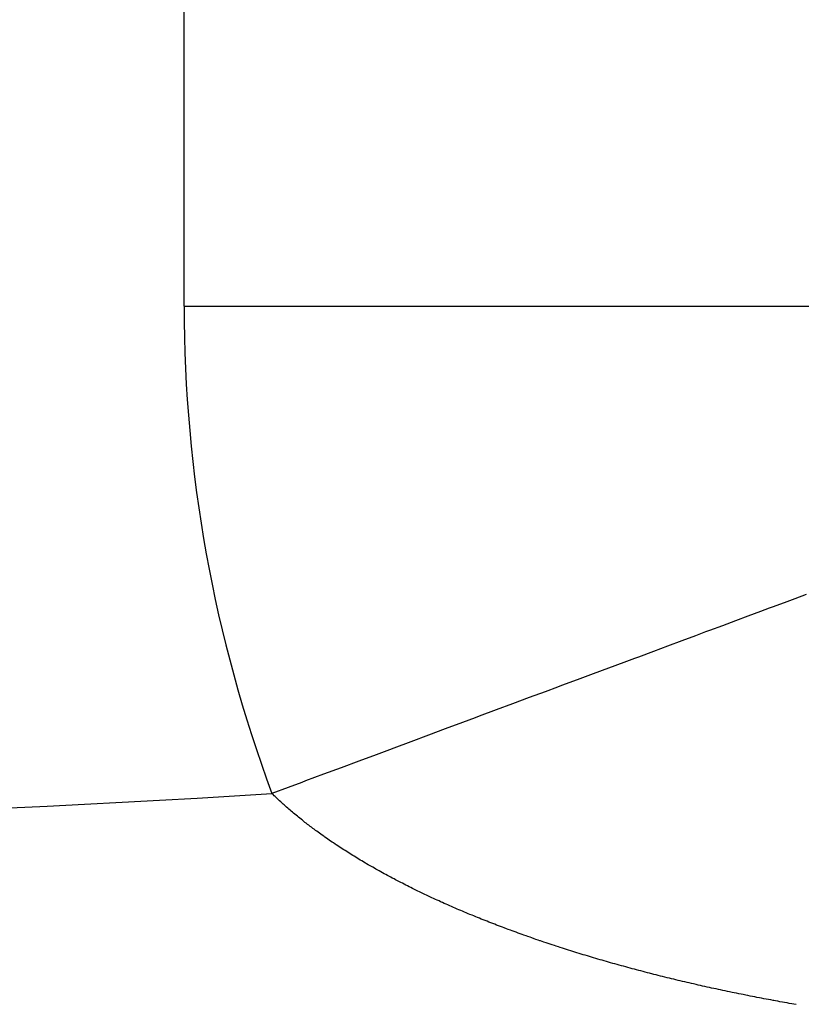
# Model space of a CAD drawing. Extents: x 24 to 600, y -268 to 196.
# Drawn here: x 543 to 545, y -110 to -108 of the extents above; entities that cross this region are included whole.
import ezdxf

# ---------------------------------------------------------------- set-up
doc = ezdxf.new("R2010")
doc.units = 0
doc.linetypes.add('DASHED', pattern=[11.05, 8.7, -2.35])
doc.layers.get('0').update_dxf_attribs({"linetype": 'CONTINUOUS'})
doc.layers.add('NEVIDI', color=4, linetype='DASHED')

msp = doc.modelspace()

# ---------------------------------------------------------------- linework, layer by layer
at = {"color": 2}
for radius, start, end in [(55, 190.617262, 349.382738), (60, 190.56522, 349.43478)]:
    msp.add_arc((539.857919, -56.000001), radius, start, end, dxfattribs=at)
at = {"layer": 'NEVIDI', "color": 7, "linetype": 'CONTINUOUS'}
for p, q in [((542.961463, -108.535703), (542.961463, -101.464272)), ((542.961463, -108.535703), (544.960244, -108.535703)), ((544.698136, -109.340388), (544.666538, -109.35216)), ((544.603207, -109.375755), (544.594386, -109.379042)), ((544.636263, -109.36344), (544.603207, -109.375755)), ((544.666538, -109.35216), (544.636263, -109.36344)), ((544.535236, -109.401079), (544.500795, -109.41391)), ((544.570424, -109.387969), (544.535236, -109.401079)), ((544.594386, -109.379042), (544.570424, -109.387969)), ((544.463927, -109.427646), (544.427566, -109.441193)), ((544.500795, -109.41391), (544.463927, -109.427646)), ((544.388943, -109.455583), (544.350946, -109.469739)), ((544.417053, -109.44511), (544.388943, -109.455583)), ((544.427566, -109.441193), (544.417053, -109.44511)), ((544.310771, -109.484707), (544.27115, -109.499469)), ((544.350946, -109.469739), (544.310771, -109.484707)), ((544.229348, -109.515043), (544.218926, -109.518926)), ((544.27115, -109.499469), (544.229348, -109.515043)), ((544.188394, -109.530301), (544.145614, -109.54624)), ((544.218926, -109.518926), (544.188394, -109.530301)), ((544.10293, -109.562143), (544.058452, -109.578715)), ((544.145614, -109.54624), (544.10293, -109.562143)), ((544.015043, -109.594888), (544.003208, -109.599297)), ((544.058452, -109.578715), (544.015043, -109.594888)), ((543.969395, -109.611895), (543.924917, -109.628467)), ((544.003208, -109.599297), (543.969395, -109.611895)), ((543.877782, -109.646028), (543.832721, -109.662817)), ((543.924917, -109.628467), (543.877782, -109.646028)), ((543.78506, -109.680574), (543.773859, -109.684747)), ((543.832721, -109.662817), (543.78506, -109.680574)), ((543.73877, -109.69782), (543.690209, -109.715913)), ((543.773859, -109.684747), (543.73877, -109.69782)), ((543.643343, -109.733374), (543.594246, -109.751666)), ((543.690209, -109.715913), (543.643343, -109.733374)), ((543.594246, -109.751666), (543.546702, -109.769379)), ((543.497089, -109.787863), (543.449114, -109.805736)), ((543.534493, -109.773927), (543.497089, -109.787863)), ((543.546702, -109.769379), (543.534493, -109.773927)), ((543.449114, -109.805736), (543.399357, -109.824273)), ((543.350854, -109.842343), (543.300626, -109.861055)), ((543.399357, -109.824273), (543.350854, -109.842343)), ((543.289633, -109.86515), (543.252193, -109.879097)), ((543.300626, -109.861055), (543.289633, -109.86515)), ((543.206985, -109.8964), (543.206648, -109.896068)), ((543.252193, -109.879097), (543.206651, -109.896063)), ((543.209691, -109.899056), (543.206985, -109.8964)), ((543.212927, -109.902203), (543.209691, -109.899056)), ((543.21574, -109.904913), (543.212927, -109.902203)), ((543.218975, -109.908003), (543.21574, -109.904913)), ((543.221871, -109.910745), (543.218975, -109.908003)), ((543.22513, -109.913803), (543.221871, -109.910745)), ((543.228062, -109.916532), (543.22513, -109.913803)), ((543.231372, -109.919584), (543.228062, -109.916532)), ((543.234349, -109.922307), (543.231372, -109.919584)), ((543.237774, -109.925412), (543.234349, -109.922307)), ((543.240731, -109.928071), (543.237774, -109.925412)), ((543.244264, -109.93122), (543.240731, -109.928071)), ((543.247208, -109.933823), (543.244264, -109.93122)), ((543.250792, -109.936965), (543.247208, -109.933823)), ((543.253779, -109.939563), (543.250792, -109.936965)), ((543.257347, -109.94264), (543.253779, -109.939563)), ((543.260444, -109.94529), (543.257347, -109.94264)), ((543.264003, -109.948311), (543.260444, -109.94529)), ((543.267202, -109.951005), (543.264003, -109.948311)), ((543.27081, -109.954019), (543.267202, -109.951005)), ((543.274053, -109.956707), (543.27081, -109.954019)), ((543.277709, -109.959714), (543.274053, -109.956707)), ((543.280991, -109.962391), (543.277709, -109.959714)), ((543.284689, -109.965386), (543.280991, -109.962391)), ((543.288013, -109.968056), (543.284689, -109.965386)), ((543.288947, -109.968803), (543.288013, -109.968056)), ((543.291701, -109.970996), (543.288947, -109.968803)), ((543.295012, -109.973617), (543.291701, -109.970996)), ((543.298854, -109.976634), (543.295012, -109.973617)), ((543.302167, -109.979217), (543.298854, -109.976634)), ((543.306119, -109.982274), (543.302167, -109.979217)), ((543.309409, -109.984802), (543.306119, -109.982274)), ((543.31341, -109.987851), (543.309409, -109.984802)), ((543.316741, -109.990372), (543.31341, -109.987851)), ((543.320789, -109.993414), (543.316741, -109.990372)), ((543.32416, -109.995928), (543.320789, -109.993414)), ((543.328213, -109.998929), (543.32416, -109.995928)), ((543.331666, -110.001468), (543.328213, -109.998929)), ((543.335667, -110.004388), (543.331666, -110.001468)), ((543.33926, -110.006993), (543.335667, -110.004388)), ((543.343306, -110.009905), (543.33926, -110.006993)), ((543.346913, -110.012482), (543.343306, -110.009905)), ((543.35097, -110.015362), (543.346913, -110.012482)), ((543.354613, -110.01793), (543.35097, -110.015362)), ((543.358809, -110.020866), (543.354613, -110.01793)), ((543.362397, -110.023361), (543.358809, -110.020866)), ((543.366692, -110.026325), (543.362397, -110.023361)), ((543.370265, -110.028775), (543.366692, -110.026325)), ((543.374606, -110.031731), (543.370265, -110.028775)), ((543.378216, -110.034173), (543.374606, -110.031731)), ((543.382602, -110.037119), (543.378216, -110.034173)), ((543.38625, -110.039554), (543.382602, -110.037119)), ((543.390599, -110.042436), (543.38625, -110.039554)), ((543.394366, -110.044917), (543.390599, -110.042436)), ((543.398687, -110.047744), (543.394366, -110.044917)), ((543.402564, -110.050263), (543.398687, -110.047744)), ((543.406927, -110.053081), (543.402564, -110.050263)), ((543.410842, -110.055592), (543.406927, -110.053081)), ((543.415249, -110.058399), (543.410842, -110.055592)), ((543.419177, -110.060886), (543.415249, -110.058399)), ((543.423589, -110.063661), (543.419177, -110.060886)), ((543.427547, -110.066134), (543.423589, -110.063661)), ((543.432, -110.068899), (543.427547, -110.066134)), ((543.435995, -110.071364), (543.432, -110.068899)), ((543.440489, -110.07412), (543.435995, -110.071364)), ((543.444521, -110.076575), (543.440489, -110.07412)), ((543.449056, -110.079321), (543.444521, -110.076575)), ((543.453124, -110.081768), (543.449056, -110.079321)), ((543.457677, -110.084489), (543.453124, -110.081768)), ((543.461745, -110.086905), (543.457677, -110.084489)), ((543.466322, -110.089607), (543.461745, -110.086905)), ((543.467305, -110.090185), (543.466322, -110.089607)), ((543.47043, -110.092017), (543.467305, -110.090185)), ((543.475217, -110.094808), (543.47043, -110.092017)), ((543.479193, -110.097112), (543.475217, -110.094808)), ((543.484018, -110.09989), (543.479193, -110.097112)), ((543.488027, -110.102185), (543.484018, -110.09989)), ((543.492893, -110.104952), (543.488027, -110.102185)), ((543.496936, -110.107238), (543.492893, -110.104952)), ((543.501841, -110.109994), (543.496936, -110.107238)), ((543.505918, -110.112271), (543.501841, -110.109994)), ((543.510863, -110.115017), (543.505918, -110.112271)), ((543.514973, -110.117284), (543.510863, -110.115017)), ((543.519876, -110.119973), (543.514973, -110.117284)), ((543.5241, -110.122276), (543.519876, -110.119973)), ((543.528952, -110.124905), (543.5241, -110.122276)), ((543.5333, -110.127248), (543.528952, -110.124905)), ((543.538181, -110.129861), (543.5333, -110.127248)), ((543.542528, -110.132175), (543.538181, -110.129861)), ((543.547415, -110.134761), (543.542528, -110.132175)), ((543.551795, -110.137065), (543.547415, -110.134761)), ((543.556719, -110.139639), (543.551795, -110.137065)), ((543.561131, -110.141933), (543.556719, -110.139639)), ((543.566092, -110.144497), (543.561131, -110.141933)), ((543.570537, -110.146781), (543.566092, -110.144497)), ((543.575535, -110.149334), (543.570537, -110.146781)), ((543.580013, -110.151608), (543.575535, -110.149334)), ((543.58501, -110.154131), (543.580013, -110.151608)), ((543.589484, -110.156376), (543.58501, -110.154131)), ((543.594512, -110.158886), (543.589484, -110.156376)), ((543.599018, -110.161122), (543.594512, -110.158886)), ((543.604263, -110.16371), (543.599018, -110.161122)), ((543.608619, -110.165847), (543.604263, -110.16371)), ((543.613901, -110.168423), (543.608619, -110.165847)), ((543.618287, -110.17055), (543.613901, -110.168423)), ((543.623604, -110.173114), (543.618287, -110.17055)), ((543.62802, -110.175232), (543.623604, -110.173114)), ((543.633374, -110.177784), (543.62802, -110.175232)), ((543.63782, -110.179892), (543.633374, -110.177784)), ((543.643109, -110.182386), (543.63782, -110.179892)), ((543.647685, -110.18453), (543.643109, -110.182386)), ((543.65298, -110.186999), (543.647685, -110.18453)), ((543.657541, -110.189113), (543.65298, -110.186999)), ((543.662958, -110.19161), (543.657541, -110.189113)), ((543.667455, -110.193672), (543.662958, -110.19161)), ((543.672919, -110.196163), (543.667455, -110.193672)), ((543.677493, -110.198236), (543.672919, -110.196163)), ((543.682936, -110.20069), (543.677493, -110.198236)), ((543.687643, -110.2028), (543.682936, -110.20069)), ((543.690527, -110.204088), (543.687643, -110.2028)), ((543.692998, -110.205188), (543.690527, -110.204088)), ((543.697748, -110.207294), (543.692998, -110.205188)), ((543.703171, -110.209685), (543.697748, -110.207294)), ((543.707833, -110.21173), (543.703171, -110.209685)), ((543.713378, -110.214147), (543.707833, -110.21173)), ((543.717979, -110.216144), (543.713378, -110.214147)), ((543.723589, -110.218563), (543.717979, -110.216144)), ((543.728255, -110.220565), (543.723589, -110.218563)), ((543.733911, -110.222979), (543.728255, -110.220565)), ((543.738605, -110.224971), (543.733911, -110.222979)), ((543.744095, -110.227288), (543.738605, -110.224971)), ((543.748974, -110.229336), (543.744095, -110.227288)), ((543.75456, -110.231668), (543.748974, -110.229336)), ((543.759361, -110.233662), (543.75456, -110.231668)), ((543.76507, -110.23602), (543.759361, -110.233662)), ((543.769808, -110.237966), (543.76507, -110.23602)), ((543.775548, -110.240311), (543.769808, -110.237966)), ((543.780313, -110.242247), (543.775548, -110.240311)), ((543.786086, -110.24458), (543.780313, -110.242247)), ((543.790876, -110.246506), (543.786086, -110.24458)), ((543.796606, -110.248796), (543.790876, -110.246506)), ((543.801498, -110.250742), (543.796606, -110.248796)), ((543.807133, -110.252971), (543.801498, -110.250742)), ((543.812178, -110.254956), (543.807133, -110.252971)), ((543.817844, -110.257172), (543.812178, -110.254956)), ((543.822886, -110.259135), (543.817844, -110.257172)), ((543.828537, -110.261322), (543.822886, -110.259135)), ((543.833596, -110.26327), (543.828537, -110.261322)), ((543.839386, -110.265487), (543.833596, -110.26327)), ((543.844362, -110.267383), (543.839386, -110.265487)), ((543.850276, -110.269623), (543.844362, -110.267383)), ((543.855184, -110.271473), (543.850276, -110.269623)), ((543.861129, -110.273701), (543.855184, -110.271473)), ((543.866061, -110.27554), (543.861129, -110.273701)), ((543.872036, -110.277756), (543.866061, -110.27554)), ((543.876994, -110.279584), (543.872036, -110.277756)), ((543.882888, -110.281747), (543.876994, -110.279584)), ((543.887982, -110.283606), (543.882888, -110.281747)), ((543.893809, -110.285721), (543.887982, -110.283606)), ((543.89901, -110.287599), (543.893809, -110.285721)), ((543.904932, -110.289725), (543.89901, -110.287599)), ((543.910021, -110.291543), (543.904932, -110.289725)), ((543.916068, -110.293691), (543.910021, -110.291543)), ((543.921084, -110.295464), (543.916068, -110.293691)), ((543.927187, -110.297609), (543.921084, -110.295464)), ((543.932267, -110.299385), (543.927187, -110.297609)), ((543.938307, -110.301486), (543.932267, -110.299385)), ((543.943526, -110.303291), (543.938307, -110.301486)), ((543.949495, -110.305344), (543.943526, -110.303291)), ((543.954749, -110.307142), (543.949495, -110.305344)), ((543.956633, -110.307785), (543.954749, -110.307142)), ((543.960741, -110.309182), (543.956633, -110.307785)), ((543.965941, -110.310942), (543.960741, -110.309182)), ((543.972094, -110.313015), (543.965941, -110.310942)), ((543.977199, -110.314725), (543.972094, -110.313015)), ((543.983413, -110.316795), (543.977199, -110.314725)), ((543.988572, -110.318505), (543.983413, -110.316795)), ((543.994819, -110.320564), (543.988572, -110.318505)), ((544.000001, -110.322263), (543.994819, -110.320564)), ((544.006277, -110.32431), (544.000001, -110.322263)), ((544.011482, -110.325998), (544.006277, -110.32431)), ((544.017668, -110.327994), (544.011482, -110.325998)), ((544.023013, -110.329709), (544.017668, -110.327994)), ((544.029125, -110.33166), (544.023013, -110.329709)), ((544.034586, -110.333393), (544.029125, -110.33166)), ((544.040677, -110.335316), (544.034586, -110.333393)), ((544.046128, -110.337028), (544.040677, -110.335316)), ((544.052245, -110.338939), (544.046128, -110.337028)), ((544.057719, -110.34064), (544.052245, -110.338939)), ((544.063862, -110.342538), (544.057719, -110.34064)), ((544.069358, -110.344227), (544.063862, -110.342538)), ((544.075527, -110.346113), (544.069358, -110.344227)), ((544.081046, -110.347791), (544.075527, -110.346113)), ((544.087241, -110.349664), (544.081046, -110.347791)), ((544.092762, -110.351325), (544.087241, -110.349664)), ((544.098934, -110.353171), (544.092762, -110.351325)), ((544.104455, -110.354814), (544.098934, -110.353171)), ((544.11077, -110.356683), (544.104455, -110.354814)), ((544.116194, -110.35828), (544.11077, -110.356683)), ((544.122575, -110.360148), (544.116194, -110.35828)), ((544.12805, -110.361741), (544.122575, -110.360148)), ((544.134343, -110.363564), (544.12805, -110.361741)), ((544.139973, -110.365185), (544.134343, -110.363564)), ((544.14629, -110.366995), (544.139973, -110.365185)), ((544.15191, -110.368595), (544.14629, -110.366995)), ((544.158202, -110.370378), (544.15191, -110.368595)), ((544.163831, -110.371964), (544.158202, -110.370378)), ((544.170147, -110.373734), (544.163831, -110.371964)), ((544.175796, -110.375308), (544.170147, -110.373734)), ((544.182097, -110.377055), (544.175796, -110.375308)), ((544.187723, -110.378606), (544.182097, -110.377055)), ((544.194158, -110.38037), (544.187723, -110.378606)), ((544.199683, -110.381876), (544.194158, -110.38037)), ((544.206245, -110.383655), (544.199683, -110.381876)), ((544.211723, -110.385132), (544.206245, -110.383655)), ((544.218359, -110.386912), (544.211723, -110.385132)), ((544.22386, -110.388379), (544.218359, -110.386912)), ((544.230395, -110.390112), (544.22386, -110.388379)), ((544.236038, -110.3916), (544.230395, -110.390112)), ((544.242438, -110.393278), (544.236038, -110.3916)), ((544.248158, -110.39477), (544.242438, -110.393278)), ((544.254699, -110.396467), (544.248158, -110.39477)), ((544.260315, -110.397915), (544.254699, -110.396467)), ((544.263533, -110.398742), (544.260315, -110.397915)), ((544.266779, -110.399573), (544.263533, -110.398742)), ((544.272542, -110.401043), (544.266779, -110.399573)), ((544.279007, -110.402683), (544.272542, -110.401043)), ((544.284788, -110.404141), (544.279007, -110.402683)), ((544.291274, -110.405767), (544.284788, -110.404141)), ((544.297074, -110.407214), (544.291274, -110.405767)), ((544.30358, -110.408827), (544.297074, -110.407214)), ((544.309398, -110.410262), (544.30358, -110.408827)), ((544.315924, -110.411862), (544.309398, -110.410262)), ((544.32176, -110.413284), (544.315924, -110.411862)), ((544.3283, -110.414869), (544.32176, -110.413284)), ((544.334109, -110.416269), (544.3283, -110.414869)), ((544.340625, -110.417831), (544.334109, -110.416269)), ((544.346452, -110.419219), (544.340625, -110.417831)), ((544.352988, -110.420768), (544.346452, -110.419219)), ((544.358831, -110.422144), (544.352988, -110.420768)), ((544.365386, -110.42368), (544.358831, -110.422144)), ((544.371247, -110.425044), (544.365386, -110.42368)), ((544.37782, -110.426566), (544.371247, -110.425044)), ((544.383697, -110.427919), (544.37782, -110.426566)), ((544.390289, -110.429428), (544.383697, -110.427919)), ((544.396183, -110.430769), (544.390289, -110.429428)), ((544.402794, -110.432264), (544.396183, -110.430769)), ((544.408704, -110.433593), (544.402794, -110.432264)), ((544.415333, -110.435075), (544.408704, -110.433593)), ((544.421253, -110.436391), (544.415333, -110.435075)), ((544.42785, -110.437848), (544.421253, -110.436391)), ((544.433748, -110.439144), (544.42785, -110.437848)), ((544.440363, -110.440589), (544.433748, -110.439144)), ((544.446277, -110.441872), (544.440363, -110.440589)), ((544.45291, -110.443304), (544.446277, -110.441872)), ((544.45884, -110.444576), (544.45291, -110.443304)), ((544.46549, -110.445994), (544.45884, -110.444576)), ((544.471436, -110.447255), (544.46549, -110.445994)), ((544.478104, -110.44866), (544.471436, -110.447255)), ((544.484066, -110.449909), (544.478104, -110.44866)), ((544.490751, -110.451301), (544.484066, -110.449909)), ((544.496728, -110.452538), (544.490751, -110.451301)), ((544.503431, -110.453917), (544.496728, -110.452538)), ((544.509424, -110.455143), (544.503431, -110.453917)), ((544.516137, -110.456507), (544.509424, -110.455143)), ((544.522101, -110.457712), (544.516137, -110.456507)), ((544.528917, -110.45908), (544.522101, -110.457712)), ((544.534766, -110.460248), (544.528917, -110.45908)), ((544.54171, -110.461625), (544.534766, -110.460248)), ((544.547466, -110.462759), (544.54171, -110.461625)), ((544.55448, -110.464133), (544.547466, -110.462759)), ((544.560291, -110.465265), (544.55448, -110.464133)), ((544.567192, -110.4666), (544.560291, -110.465265)), ((544.573149, -110.467746), (544.567192, -110.4666)), ((544.579948, -110.469045), (544.573149, -110.467746)), ((544.585948, -110.470185), (544.579948, -110.469045)), ((544.592806, -110.471479), (544.585948, -110.470185)), ((544.598691, -110.472583), (544.592806, -110.471479)), ((544.605676, -110.473885), (544.598691, -110.472583)), ((544.607846, -110.474287), (544.605676, -110.473885)), ((544.611658, -110.474993), (544.607846, -110.474287)), ((544.618425, -110.476238), (544.611658, -110.474993)), ((544.624463, -110.477342), (544.618425, -110.476238)), ((544.631363, -110.478596), (544.624463, -110.477342)), ((544.637284, -110.479665), (544.631363, -110.478596)), ((544.644313, -110.480926), (544.637284, -110.479665)), ((544.650178, -110.481971), (544.644313, -110.480926)), ((544.657275, -110.483228), (544.650178, -110.481971)), ((544.663156, -110.484263), (544.657275, -110.483228)), ((544.670138, -110.485484), (544.663156, -110.484263))]:
    msp.add_line(p, q, dxfattribs=at)
for centre, radius, start, end in [((546.857919, -108.535703), 3.896457, 180, 200.434028), ((539.857919, -56.000001), 54, 266.444607, 273.555393)]:
    msp.add_arc(centre, radius, start, end, dxfattribs=at)

doc.saveas('drawing.dxf')
